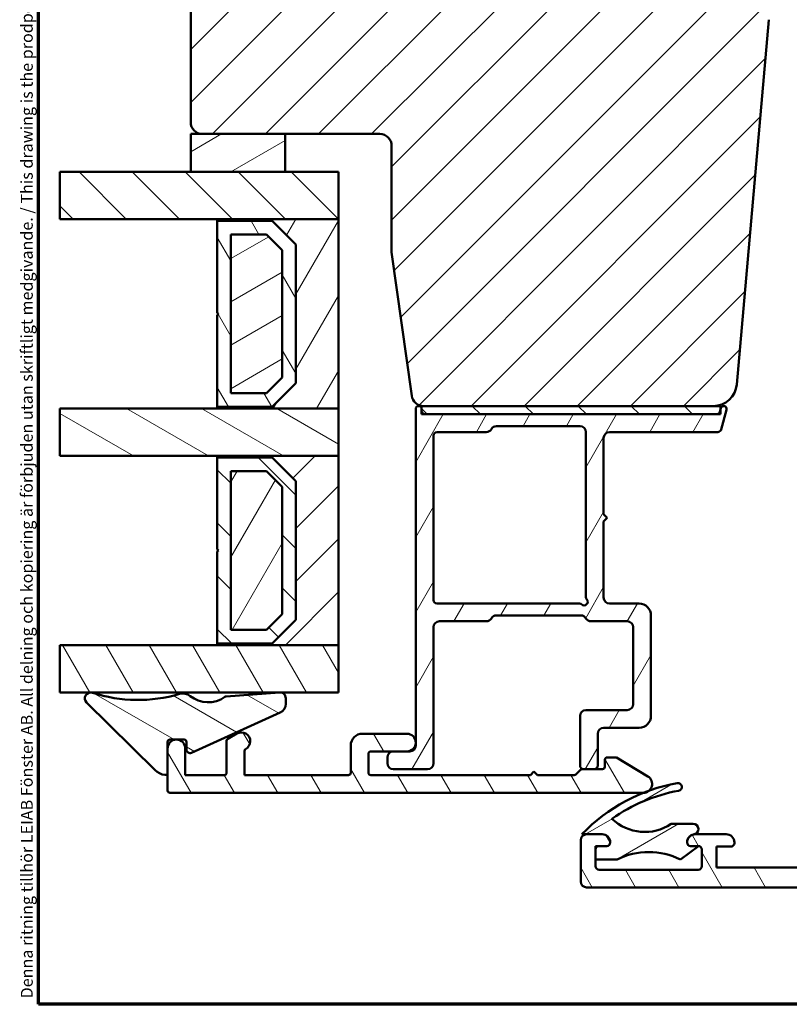
# Model space of a CAD drawing. Units: millimetres. Extents: x 13 to 821, y -287 to 287.
# Drawn here: x 13 to 79, y -287 to -204 of the extents above; entities that cross this region are included whole.
import ezdxf

# ---------------------------------------------------------------- set-up
doc = ezdxf.new("R2010")
doc.units = ezdxf.units.MM
for name, color, linetype, lineweight in [('Border (ISO)', 8, 'Continuous', 70), ('Break Line (ISO)', 7, 'Continuous', 50), ('Hatch (ISO)', 8, 'Continuous', 18), ('Visible (ISO)', 7, 'Continuous', 50)]:
    doc.layers.add(name, color=color, linetype=linetype, lineweight=lineweight)
doc.styles.add('Note Text (ISO)', font='tahoma.ttf')
pattern_1 = [(120.0002, (0, -297), (-2.749626, -1.58751), [])]
pattern_2 = [(30, (0, -297), (-1.5875, 2.74963), [])]
pattern_3 = [(45, (0, -297), (-2.245064, 2.245064), [])]
pattern_4 = [(135.0002, (0, -297), (-2.24506, -2.24507), [])]
pattern_5 = [(60, (0, -297), (-2.74963, 1.5875), [])]
pattern_6 = [(150, (0, -297), (-1.58749, -2.74964), [])]

# ---------------------------------------------------------------- blocks, each defined once
blk = doc.blocks.new('Borders LEIAB A4 Border')
at = {"layer": 'Border (ISO)'}
for p, q in [((15, 10), (15, 287)), ((200, 10), (15, 10))]:
    blk.add_line(p, q, dxfattribs=at)
at = {"layer": 'Border (ISO)', "color": 8, "true_color": 0x808080, "insert": (13.5, 10.5), "char_height": 1, "attachment_point": 1, "rotation": 90, "style": 'Note Text (ISO)'}
blk.add_mtext('\\fTahoma|b0|i0;\\H1.0000;Denna ritning tillhör LEIAB Fönster AB. All delning och kopiering är förbjuden utan skriftligt medgivande. / This drawing is the prodperty of LEIAB Fönster AB. All sharing or reproduction is prohibited without written consent.', dxfattribs=at)

msp = doc.modelspace()

# ---------------------------------------------------------------- hatches: boundary and pattern name
at = {"layer": 'Hatch (ISO)'}
h = msp.add_hatch(dxfattribs=at)
h.set_pattern_fill('ANSI31', color=256, scale=25.4, style=0)
h.set_pattern_definition(pattern_3)
edge = h.paths.add_edge_path()
edge.add_line((44.869, -223.42), (46.575, -235.559))
edge.add_ellipse((47.565, -235.42), major_axis=(0.139, -0.99), ratio=1, start_angle=270, end_angle=352)
edge.add_line((47.565, -236.42), (72.083, -236.42))
edge.add_ellipse((72.083, -234.42), major_axis=(2, 0), ratio=1, start_angle=270, end_angle=355)
edge.add_line((74.076, -234.594), (76.774, -203.757))
edge.add_ellipse((75.777, -203.67), major_axis=(0.087, 0.996), ratio=1, start_angle=270, end_angle=365)
edge.add_line((75.777, -202.67), (74.869, -202.67))
edge.add_line((74.869, -202.67), (74.869, -201.32))
edge.add_ellipse((74.369, -201.32), major_axis=(0, 0.5), ratio=1, start_angle=270, end_angle=360)
edge.add_line((74.369, -200.82), (65.182, -200.82))
edge.add_line((65.182, -200.82), (65.369, -200.555))
edge.add_line((65.369, -200.555), (65.369, -195.827))
edge.add_ellipse((64.869, -195.827), major_axis=(0, 0.5), ratio=1, start_angle=270, end_angle=315)
edge.add_line((65.222, -195.473), (64.452, -194.702))
edge.add_ellipse((64.734, -194.42), major_axis=(-0.283, 0.283), ratio=1, start_angle=0, end_angle=90, ccw=False)
edge.add_line((64.452, -194.137), (65.222, -193.366))
edge.add_ellipse((64.869, -193.012), major_axis=(0.354, 0.354), ratio=1, start_angle=270, end_angle=315)
edge.add_line((65.369, -193.012), (65.369, -188.285))
edge.add_line((65.369, -188.285), (65.182, -188.02))
edge.add_line((65.182, -188.02), (74.369, -188.02))
edge.add_ellipse((74.369, -187.52), major_axis=(0.5, 0), ratio=1, start_angle=270, end_angle=360)
edge.add_line((74.869, -187.52), (74.869, -186.17))
edge.add_line((74.869, -186.17), (75.869, -186.17))
edge.add_ellipse((75.869, -185.17), major_axis=(1, 0), ratio=1, start_angle=270, end_angle=360)
edge.add_line((76.869, -185.17), (76.869, -181.22))
edge.add_line((76.869, -181.22), (76.369, -180.72))
edge.add_line((76.369, -180.72), (69.869, -180.72))
edge.add_line((69.869, -180.72), (69.869, -176.72))
edge.add_line((69.869, -176.72), (79.369, -176.72))
edge.add_ellipse((79.669, -176.72), major_axis=(0, 0.3), ratio=1, start_angle=0, end_angle=90, ccw=False)
edge.add_line((79.669, -176.42), (95.869, -176.42))
edge.add_ellipse((95.869, -175.42), major_axis=(1, 0), ratio=1, start_angle=270, end_angle=360)
edge.add_line((96.869, -175.42), (96.869, -162.42))
edge.add_ellipse((94.869, -162.42), major_axis=(0, 2), ratio=1, start_angle=270, end_angle=360)
edge.add_line((94.869, -160.42), (29.869, -160.42))
edge.add_ellipse((29.869, -162.42), major_axis=(-2, 0), ratio=1, start_angle=270, end_angle=360)
edge.add_line((27.869, -162.42), (27.869, -212.42))
edge.add_ellipse((28.869, -212.42), major_axis=(0, -1), ratio=1, start_angle=270, end_angle=360)
edge.add_line((28.869, -213.42), (43.869, -213.42))
edge.add_ellipse((43.869, -214.42), major_axis=(1, 0), ratio=1, start_angle=0, end_angle=90, ccw=False)
edge.add_line((44.869, -214.42), (44.869, -223.42))
h = msp.add_hatch(dxfattribs=at)
h.set_pattern_fill('ANSI31', color=256, scale=25.4, angle=-14.99998, style=0)
h.set_pattern_definition(pattern_2)
h.paths.add_polyline_path([(35.869, -216.63), (35.869, -213.42), (28.869, -213.42), (27.869, -213.42), (27.869, -216.63)])
h = msp.add_hatch(dxfattribs=at)
h.set_pattern_fill('ANSI31', color=256, scale=25.4, angle=90.00021, style=0)
h.set_pattern_definition(pattern_4)
h.paths.add_polyline_path([(16.803, -220.63), (16.803, -216.63), (27.869, -216.63), (35.869, -216.63), (40.369, -216.63), (40.369, -220.63), (30.119, -220.63)])
h = msp.add_hatch(dxfattribs=at)
h.set_pattern_fill('ANSI31', color=256, scale=25.4, angle=14.99998, style=0)
h.set_pattern_definition(pattern_5)
h.paths.add_polyline_path([(30.119, -236.63), (40.369, -236.63), (40.369, -220.63), (30.119, -220.63), (30.119, -220.77), (34.769, -220.77), (36.769, -222.77), (36.769, -234.49), (34.769, -236.49), (30.119, -236.49)])
h = msp.add_hatch(dxfattribs=at)
h.set_pattern_fill('ANSI31', color=256, scale=25.4, angle=75.00018, style=0)
h.set_pattern_definition(pattern_1)
h.paths.add_polyline_path([(34.769, -236.49), (36.769, -234.49), (36.769, -222.77), (34.769, -220.77), (30.119, -220.77), (30.119, -228.53), (30.219, -228.63), (30.119, -228.73), (30.119, -236.49)])
h.paths.add_polyline_path([(31.269, -235.34), (31.269, -221.92), (34.292, -221.92), (35.619, -223.246), (35.619, -234.013), (34.292, -235.34)], flags=0)
h = msp.add_hatch(dxfattribs=at)
h.set_pattern_fill('ANSI31', color=256, scale=25.4, angle=-14.99998, style=0)
h.set_pattern_definition(pattern_2)
h.paths.add_polyline_path([(31.269, -235.34), (34.292, -235.34), (35.619, -234.013), (35.619, -223.246), (34.292, -221.92), (31.269, -221.92)])
h = msp.add_hatch(dxfattribs=at)
h.set_pattern_fill('ANSI31', color=256, scale=25.4, angle=105.00025, style=0)
h.set_pattern_definition(pattern_6)
h.paths.add_polyline_path([(16.803, -240.63), (16.803, -236.63), (30.119, -236.63), (40.369, -236.63), (40.369, -240.63), (30.119, -240.63)])
h = msp.add_hatch(dxfattribs=at)
h.set_pattern_fill('ANSI31', color=256, scale=25.4, angle=14.99998, style=0)
h.set_pattern_definition(pattern_5)
edge = h.paths.add_edge_path()
edge.add_line((72.717, -236.605), (72.709, -236.637))
edge.add_line((72.709, -236.637), (72.639, -236.897))
edge.add_ellipse((72.349, -236.82), major_axis=(-0.078, -0.29), ratio=1, start_angle=15, end_angle=90, ccw=False)
edge.add_line((72.349, -237.12), (47.709, -237.12))
edge.add_ellipse((47.709, -236.82), major_axis=(-0.3, 0), ratio=1, start_angle=0, end_angle=90, ccw=False)
edge.add_line((47.409, -236.82), (47.409, -236.67))
edge.add_ellipse((47.159, -236.67), major_axis=(0, 0.25), ratio=1, start_angle=270, end_angle=450)
edge.add_line((46.909, -236.67), (46.909, -265.12))
edge.add_ellipse((46.409, -265.12), major_axis=(0, -0.5), ratio=1, start_angle=0, end_angle=90, ccw=False)
edge.add_line((46.409, -265.62), (46.159, -265.62))
edge.add_line((46.159, -265.62), (45.009, -265.62))
edge.add_ellipse((45.009, -266.12), major_axis=(-0.5, 0), ratio=1, start_angle=270, end_angle=360)
edge.add_line((44.509, -266.12), (44.509, -266.62))
edge.add_ellipse((45.009, -266.62), major_axis=(0, -0.5), ratio=1, start_angle=270, end_angle=360)
edge.add_line((45.009, -267.12), (47.909, -267.12))
edge.add_ellipse((47.909, -266.62), major_axis=(0.5, 0), ratio=1, start_angle=270, end_angle=360)
edge.add_line((48.409, -266.62), (48.409, -255.12))
edge.add_ellipse((48.909, -255.12), major_axis=(0, 0.5), ratio=1, start_angle=0, end_angle=90, ccw=False)
edge.add_line((48.909, -254.62), (52.876, -254.62))
edge.add_ellipse((52.876, -254.12), major_axis=(0.5, 0), ratio=1, start_angle=270, end_angle=330)
edge.add_ellipse((53.742, -254.62), major_axis=(0.25, 0.433), ratio=1, start_angle=30, end_angle=90, ccw=False)
edge.add_line((53.742, -254.12), (60.876, -254.12))
edge.add_ellipse((60.876, -254.62), major_axis=(0.5, 0), ratio=1, start_angle=30, end_angle=90, ccw=False)
edge.add_ellipse((61.742, -254.12), major_axis=(0.25, -0.433), ratio=1, start_angle=270, end_angle=330)
edge.add_line((61.742, -254.62), (64.809, -254.62))
edge.add_ellipse((64.809, -255.12), major_axis=(0.5, 0), ratio=1, start_angle=0, end_angle=90, ccw=False)
edge.add_line((65.309, -255.12), (65.309, -261.62))
edge.add_ellipse((64.809, -261.62), major_axis=(0, -0.5), ratio=1, start_angle=0, end_angle=90, ccw=False)
edge.add_line((64.809, -262.12), (61.309, -262.12))
edge.add_ellipse((61.309, -262.62), major_axis=(-0.5, 0), ratio=1, start_angle=270, end_angle=360)
edge.add_line((60.809, -262.62), (60.809, -266.82))
edge.add_ellipse((61.109, -266.82), major_axis=(0, -0.3), ratio=1, start_angle=270, end_angle=360)
edge.add_line((61.109, -267.12), (62.009, -267.12))
edge.add_ellipse((62.009, -266.82), major_axis=(0.3, 0), ratio=1, start_angle=270, end_angle=360)
edge.add_line((62.309, -266.82), (62.309, -264.12))
edge.add_ellipse((62.809, -264.12), major_axis=(0, 0.5), ratio=1, start_angle=0, end_angle=90, ccw=False)
edge.add_line((62.809, -263.62), (65.809, -263.62))
edge.add_ellipse((65.809, -262.62), major_axis=(1, 0), ratio=1, start_angle=270, end_angle=360)
edge.add_line((66.809, -262.62), (66.809, -254.12))
edge.add_ellipse((65.809, -254.12), major_axis=(0, 1), ratio=1, start_angle=270, end_angle=360)
edge.add_line((65.809, -253.12), (63.309, -253.12))
edge.add_ellipse((63.309, -252.62), major_axis=(-0.5, 0), ratio=1, start_angle=0, end_angle=90, ccw=False)
edge.add_line((62.809, -252.62), (62.809, -246.17))
edge.add_line((62.809, -246.17), (63.109, -245.87))
edge.add_line((63.109, -245.87), (62.809, -245.57))
edge.add_line((62.809, -245.57), (62.809, -239.12))
edge.add_ellipse((63.309, -239.12), major_axis=(0, 0.5), ratio=1, start_angle=0, end_angle=90, ccw=False)
edge.add_line((63.309, -238.62), (72.465, -238.62))
edge.add_ellipse((72.465, -238.32), major_axis=(0.3, 0), ratio=1, start_angle=270, end_angle=345)
edge.add_line((72.755, -238.397), (73.2, -236.734))
edge.add_ellipse((72.959, -236.67), major_axis=(0.065, 0.241), ratio=1, start_angle=270, end_angle=450)
edge = h.paths.add_edge_path(flags=0)
edge.add_line((48.409, -252.82), (48.409, -238.92))
edge.add_ellipse((48.709, -238.92), major_axis=(0, 0.3), ratio=1, start_angle=0, end_angle=90, ccw=False)
edge.add_line((48.709, -238.62), (52.876, -238.62))
edge.add_ellipse((52.876, -238.12), major_axis=(0.5, 0), ratio=1, start_angle=270, end_angle=330)
edge.add_ellipse((53.742, -238.62), major_axis=(0.25, 0.433), ratio=1, start_angle=30, end_angle=90, ccw=False)
edge.add_line((53.742, -238.12), (60.809, -238.12))
edge.add_ellipse((60.809, -238.62), major_axis=(0.5, 0), ratio=1, start_angle=0, end_angle=90, ccw=False)
edge.add_line((61.309, -238.62), (61.309, -252.573))
edge.add_ellipse((61.609, -252.573), major_axis=(0, -0.3), ratio=1, start_angle=270, end_angle=311.40962)
edge.add_ellipse((61.159, -252.97), major_axis=(0.198, -0.225), ratio=1, start_angle=277.18076, end_angle=450, ccw=False)
edge.add_ellipse((60.762, -253.42), major_axis=(-0.225, 0.198), ratio=1, start_angle=270, end_angle=311.40962)
edge.add_line((60.762, -253.12), (48.709, -253.12))
edge.add_ellipse((48.709, -252.82), major_axis=(-0.3, 0), ratio=1, start_angle=0, end_angle=90, ccw=False)
h = msp.add_hatch(dxfattribs=at)
h.set_pattern_fill('ANSI31', color=256, scale=25.4, angle=90.00021, style=0)
h.set_pattern_definition(pattern_4)
h.paths.add_polyline_path([(72.709, -237.12), (72.709, -236.637), (72.709, -236.42), (72.083, -236.42), (47.565, -236.42), (47.409, -236.42), (47.409, -236.67), (47.409, -236.82), (47.409, -237.12), (47.709, -237.12), (72.349, -237.12)])
h = msp.add_hatch(dxfattribs=at)
h.set_pattern_fill('ANSI31', color=256, scale=25.4, style=0)
h.set_pattern_definition(pattern_3)
h.paths.add_polyline_path([(30.119, -256.63), (40.369, -256.63), (40.369, -240.63), (30.119, -240.63), (30.119, -240.77), (34.769, -240.77), (36.769, -242.77), (36.769, -254.49), (34.769, -256.49), (30.119, -256.49)])
h = msp.add_hatch(dxfattribs=at)
h.set_pattern_fill('ANSI31', color=256, scale=25.4, angle=90.00021, style=0)
h.set_pattern_definition(pattern_4)
h.paths.add_polyline_path([(34.769, -256.49), (36.769, -254.49), (36.769, -242.77), (34.769, -240.77), (30.119, -240.77), (30.119, -248.53), (30.219, -248.63), (30.119, -248.73), (30.119, -256.49)])
h.paths.add_polyline_path([(31.269, -255.34), (31.269, -241.92), (34.292, -241.92), (35.619, -243.246), (35.619, -254.013), (34.292, -255.34)], flags=0)
h = msp.add_hatch(dxfattribs=at)
h.set_pattern_fill('ANSI31', color=256, scale=25.4, angle=14.99998, style=0)
h.set_pattern_definition(pattern_5)
h.paths.add_polyline_path([(31.269, -255.34), (34.292, -255.34), (35.619, -254.013), (35.619, -243.246), (34.292, -241.92), (31.269, -241.92)])
h = msp.add_hatch(dxfattribs=at)
h.set_pattern_fill('ANSI31', color=256, scale=25.4, angle=75.00018, style=0)
h.set_pattern_definition(pattern_1)
h.paths.add_polyline_path([(16.803, -260.63), (16.803, -256.63), (30.119, -256.63), (40.369, -256.63), (40.369, -260.63), (35.484, -260.63), (35.323, -260.63)])
h = msp.add_hatch(dxfattribs=at)
h.set_pattern_fill('ANSI31', color=256, scale=25.4, angle=105.00025, style=0)
h.set_pattern_definition(pattern_6)
edge = h.paths.add_edge_path()
edge.add_ellipse((27.311, -264.823), major_axis=(0.2, 0), ratio=1, start_angle=0, end_angle=90)
edge.add_line((27.311, -264.623), (26.728, -264.623))
edge.add_line((26.728, -264.623), (26.59, -264.623))
edge.add_line((26.59, -264.623), (26.109, -264.623))
edge.add_ellipse((26.109, -264.823), major_axis=(0, 0.2), ratio=1, start_angle=0, end_angle=90)
edge.add_line((25.909, -264.823), (25.909, -265.37))
edge.add_line((25.909, -265.37), (25.909, -267.414))
edge.add_ellipse((25.709, -267.414), major_axis=(0.198, -0.031), ratio=1, start_angle=270, end_angle=368.84988, ccw=False)
edge.add_ellipse((25.909, -266.13), major_axis=(1.069, -1.053), ratio=1, start_angle=270, end_angle=305.72291, ccw=False)
edge.add_line((24.856, -267.198), (19.058, -261.486))
edge.add_ellipse((19.409, -261.13), major_axis=(-0.475, 0.157), ratio=1, start_angle=270, end_angle=423.6951, ccw=False)
edge.add_ellipse((23.411, -249.006), major_axis=(-11.757, -3.501), ratio=1, start_angle=55.15093, end_angle=90)
edge.add_ellipse((27.197, -261.721), major_axis=(-0.785, 0.619), ratio=1, start_angle=270, end_angle=324.82759, ccw=False)
edge.add_ellipse((29.34, -259.002), major_axis=(-2.012, -1.42), ratio=1, start_angle=16.54556, end_angle=90)
edge.add_ellipse((30.875, -261.177), major_axis=(-0.199, -0.016), ratio=1, start_angle=270, end_angle=300.74444, ccw=False)
edge.add_line((30.859, -260.978), (35.323, -260.63))
edge.add_line((35.323, -260.63), (35.372, -260.626))
edge.add_ellipse((35.411, -261.124), major_axis=(-0.495, 0.073), ratio=1, start_angle=270, end_angle=282.81915, ccw=False)
edge.add_ellipse((35.411, -261.124), major_axis=(0, 0.5), ratio=1, start_angle=270, end_angle=351.64442, ccw=False)
edge.add_line((35.911, -261.124), (35.911, -261.607))
edge.add_ellipse((35.111, -261.607), major_axis=(0.729, 0.33), ratio=1, start_angle=270, end_angle=335.65891, ccw=False)
edge.add_line((35.441, -262.335), (27.935, -265.731))
edge.add_ellipse((27.811, -265.458), major_axis=(0, -0.3), ratio=1, start_angle=270, end_angle=384.34109, ccw=False)
edge.add_line((27.511, -265.458), (27.511, -264.823))
h = msp.add_hatch(dxfattribs=at)
h.set_pattern_fill('ANSI31', color=256, scale=25.4, angle=75.00018, style=0)
h.set_pattern_definition(pattern_1)
edge = h.paths.add_edge_path()
edge.add_line((56.909, -267.32), (56.609, -267.62))
edge.add_line((56.609, -267.62), (43.109, -267.62))
edge.add_ellipse((43.109, -267.42), major_axis=(-0.2, 0), ratio=1, start_angle=0, end_angle=90, ccw=False)
edge.add_line((42.909, -267.42), (42.909, -265.82))
edge.add_ellipse((43.109, -265.82), major_axis=(0, 0.2), ratio=1, start_angle=0, end_angle=90, ccw=False)
edge.add_line((43.109, -265.62), (45.009, -265.62))
edge.add_line((45.009, -265.62), (46.159, -265.62))
edge.add_ellipse((46.159, -264.87), major_axis=(0.75, 0), ratio=1, start_angle=270, end_angle=450)
edge.add_line((46.159, -264.12), (42.409, -264.12))
edge.add_ellipse((42.409, -265.12), major_axis=(-1, 0), ratio=1, start_angle=270, end_angle=360)
edge.add_line((41.409, -265.12), (41.409, -267.42))
edge.add_ellipse((41.209, -267.42), major_axis=(0, -0.2), ratio=1, start_angle=0, end_angle=90, ccw=False)
edge.add_line((41.209, -267.62), (32.409, -267.62))
edge.add_line((32.409, -267.62), (32.409, -265.601))
edge.add_ellipse((32.609, -265.601), major_axis=(0, 0.2), ratio=1, start_angle=28.27371, end_angle=90, ccw=False)
edge.add_ellipse((32.159, -264.764), major_axis=(0.661, 0.355), ratio=1, start_angle=270, end_angle=451.72629)
edge.add_line((31.784, -264.114), (31.009, -264.562))
edge.add_ellipse((31.109, -264.735), major_axis=(-0.173, -0.1), ratio=1, start_angle=270, end_angle=330)
edge.add_line((30.909, -264.735), (30.909, -267.42))
edge.add_ellipse((30.709, -267.42), major_axis=(0, -0.2), ratio=1, start_angle=0, end_angle=90, ccw=False)
edge.add_line((30.709, -267.62), (27.409, -267.62))
edge.add_line((27.409, -267.62), (27.409, -265.37))
edge.add_ellipse((26.659, -265.37), major_axis=(0, 0.75), ratio=1, start_angle=270, end_angle=354.73023)
edge.add_ellipse((26.659, -265.37), major_axis=(-0.747, 0.069), ratio=1, start_angle=270, end_angle=280.53955)
edge.add_ellipse((26.659, -265.37), major_axis=(-0.747, -0.069), ratio=1, start_angle=270, end_angle=354.73023)
edge.add_line((25.909, -265.37), (25.909, -267.414))
edge.add_line((25.909, -267.414), (25.909, -268.92))
edge.add_ellipse((26.109, -268.92), major_axis=(0, -0.2), ratio=1, start_angle=270, end_angle=360)
edge.add_line((26.109, -269.12), (66.159, -269.12))
edge.add_ellipse((66.159, -268.37), major_axis=(0.75, 0), ratio=1, start_angle=270, end_angle=271.38129)
edge.add_ellipse((66.159, -268.37), major_axis=(0.75, 0.018), ratio=1, start_angle=270, end_angle=308.9277)
edge.add_ellipse((66.159, -268.37), major_axis=(0.572, 0.485), ratio=1, start_angle=270, end_angle=378.32403)
edge.add_line((66.549, -267.729), (63.909, -266.12))
edge.add_line((63.909, -266.12), (63.109, -266.12))
edge.add_ellipse((63.109, -266.32), major_axis=(-0.2, 0), ratio=1, start_angle=270, end_angle=360)
edge.add_line((62.909, -266.32), (62.909, -266.92))
edge.add_ellipse((62.709, -266.92), major_axis=(0, -0.2), ratio=1, start_angle=0, end_angle=90, ccw=False)
edge.add_line((62.709, -267.12), (62.009, -267.12))
edge.add_line((62.009, -267.12), (61.109, -267.12))
edge.add_line((61.109, -267.12), (60.992, -267.12))
edge.add_ellipse((60.992, -267.32), major_axis=(-0.2, 0), ratio=1, start_angle=270, end_angle=315)
edge.add_line((60.85, -267.178), (60.467, -267.561))
edge.add_ellipse((60.326, -267.42), major_axis=(-0.141, -0.141), ratio=1, start_angle=45, end_angle=90, ccw=False)
edge.add_line((60.326, -267.62), (57.209, -267.62))
edge.add_line((57.209, -267.62), (56.909, -267.32))
h = msp.add_hatch(dxfattribs=at)
h.set_pattern_fill('ANSI31', color=256, scale=25.4, angle=75.00018, style=0)
h.set_pattern_definition(pattern_1)
edge = h.paths.add_edge_path()
edge.add_line((117.379, -267.771), (115.863, -265.146))
edge.add_ellipse((115.471, -265.372), major_axis=(-0.226, 0.392), ratio=1, start_angle=270, end_angle=420)
edge.add_line((115.019, -265.372), (115.019, -268.872))
edge.add_ellipse((115.519, -268.872), major_axis=(0, -0.5), ratio=1, start_angle=270, end_angle=289.72228)
edge.add_line((115.048, -269.041), (115.839, -271.248))
edge.add_ellipse((115.369, -271.417), major_axis=(0.169, -0.471), ratio=1, start_angle=70.27772, end_angle=90, ccw=False)
edge.add_line((115.869, -271.417), (115.869, -272.87))
edge.add_ellipse((116.869, -272.87), major_axis=(0, -1), ratio=1, start_angle=270, end_angle=360)
edge.add_line((116.869, -273.87), (117.094, -273.87))
edge.add_ellipse((117.094, -274.645), major_axis=(0.775, 0), ratio=1, start_angle=270, end_angle=450, ccw=False)
edge.add_line((117.094, -275.42), (102.669, -275.42))
edge.add_line((102.669, -275.42), (102.369, -275.12))
edge.add_line((102.369, -275.12), (102.069, -275.42))
edge.add_line((102.069, -275.42), (97.644, -275.42))
edge.add_ellipse((97.644, -274.645), major_axis=(-0.775, 0), ratio=1, start_angle=270, end_angle=450, ccw=False)
edge.add_line((97.644, -273.87), (97.869, -273.87))
edge.add_ellipse((97.869, -272.87), major_axis=(1, 0), ratio=1, start_angle=270, end_angle=360)
edge.add_line((98.869, -272.87), (98.869, -271.417))
edge.add_ellipse((99.369, -271.417), major_axis=(0, 0.5), ratio=1, start_angle=70.27772, end_angle=90, ccw=False)
edge.add_line((98.898, -271.248), (99.689, -269.041))
edge.add_ellipse((99.219, -268.872), major_axis=(0.169, 0.471), ratio=1, start_angle=270, end_angle=289.72228)
edge.add_line((99.719, -268.872), (99.719, -265.372))
edge.add_ellipse((99.267, -265.372), major_axis=(0, 0.452), ratio=1, start_angle=270, end_angle=420)
edge.add_line((98.875, -265.146), (97.359, -267.771))
edge.add_ellipse((97.619, -267.921), major_axis=(-0.15, -0.26), ratio=1, start_angle=270, end_angle=329.59225)
edge.add_ellipse((97.619, -267.921), major_axis=(0.148, -0.261), ratio=1, start_angle=270, end_angle=315.40775)
edge.add_line((97.541, -268.211), (98.242, -268.399))
edge.add_line((98.242, -268.399), (98.319, -268.42))
edge.add_line((98.319, -268.42), (97.369, -271.07))
edge.add_line((97.369, -271.07), (97.369, -271.87))
edge.add_ellipse((96.869, -271.87), major_axis=(0, -0.5), ratio=1, start_angle=0, end_angle=90, ccw=False)
edge.add_line((96.869, -272.37), (95.669, -272.37))
edge.add_ellipse((95.669, -272.67), major_axis=(-0.3, 0), ratio=1, start_angle=270, end_angle=360)
edge.add_line((95.369, -272.67), (95.369, -274.42))
edge.add_ellipse((94.369, -274.42), major_axis=(0, -1), ratio=1, start_angle=0, end_angle=90, ccw=False)
edge.add_line((94.369, -275.42), (87.619, -275.42))
edge.add_ellipse((87.619, -274.42), major_axis=(-1, 0), ratio=1, start_angle=0, end_angle=90, ccw=False)
edge.add_line((86.619, -274.42), (86.619, -273.62))
edge.add_ellipse((85.619, -273.62), major_axis=(0, 1), ratio=1, start_angle=270, end_angle=360)
edge.add_line((85.619, -272.62), (84.569, -272.62))
edge.add_ellipse((84.569, -273.32), major_axis=(-0.7, 0), ratio=1, start_angle=270, end_angle=360)
edge.add_line((83.869, -273.32), (83.869, -273.37))
edge.add_ellipse((84.169, -273.37), major_axis=(0, -0.3), ratio=1, start_angle=270, end_angle=360)
edge.add_line((84.169, -273.67), (85.369, -273.67))
edge.add_line((85.369, -273.67), (85.369, -275.42))
edge.add_line((85.369, -275.42), (72.369, -275.42))
edge.add_line((72.369, -275.42), (72.369, -273.67))
edge.add_line((72.369, -273.67), (73.569, -273.67))
edge.add_ellipse((73.569, -273.37), major_axis=(0.3, 0), ratio=1, start_angle=270, end_angle=360)
edge.add_line((73.869, -273.37), (73.869, -273.32))
edge.add_ellipse((73.169, -273.32), major_axis=(0, 0.7), ratio=1, start_angle=270, end_angle=360)
edge.add_line((73.169, -272.62), (70.569, -272.62))
edge.add_ellipse((70.569, -273.32), major_axis=(-0.7, 0), ratio=1, start_angle=270, end_angle=279.18405)
edge.add_ellipse((70.569, -273.32), major_axis=(-0.691, -0.112), ratio=1, start_angle=270, end_angle=350.81595)
edge.add_ellipse((70.169, -273.32), major_axis=(0, -0.3), ratio=1, start_angle=270, end_angle=360)
edge.add_line((70.169, -273.62), (70.819, -273.62))
edge.add_ellipse((70.819, -273.92), major_axis=(0.3, 0), ratio=1, start_angle=88.13069, end_angle=90, ccw=False)
edge.add_ellipse((70.819, -273.92), major_axis=(0.3, -0.01), ratio=1, start_angle=1.86931, end_angle=90, ccw=False)
edge.add_line((71.119, -273.92), (71.119, -275.32))
edge.add_ellipse((70.819, -275.32), major_axis=(0, -0.3), ratio=1, start_angle=0, end_angle=90, ccw=False)
edge.add_line((70.819, -275.62), (62.419, -275.62))
edge.add_ellipse((62.419, -275.32), major_axis=(-0.3, 0), ratio=1, start_angle=0, end_angle=90, ccw=False)
edge.add_line((62.119, -275.32), (62.119, -274.76))
edge.add_line((62.119, -274.76), (62.119, -273.92))
edge.add_ellipse((62.419, -273.92), major_axis=(0, 0.3), ratio=1, start_angle=0, end_angle=90, ccw=False)
edge.add_line((62.419, -273.62), (63.069, -273.62))
edge.add_ellipse((63.069, -273.32), major_axis=(0.3, 0), ratio=1, start_angle=270, end_angle=360)
edge.add_ellipse((62.669, -273.32), major_axis=(0, 0.7), ratio=1, start_angle=270, end_angle=360)
edge.add_line((62.669, -272.62), (61.369, -272.62))
edge.add_ellipse((61.369, -273.12), major_axis=(-0.5, 0), ratio=1, start_angle=270, end_angle=360)
edge.add_line((60.869, -273.12), (60.869, -276.62))
edge.add_ellipse((61.369, -276.62), major_axis=(0, -0.5), ratio=1, start_angle=270, end_angle=360)
edge.add_line((61.369, -277.12), (153.369, -277.12))
edge.add_ellipse((153.369, -276.62), major_axis=(0.5, 0), ratio=1, start_angle=270, end_angle=360)
edge.add_line((153.869, -276.62), (153.869, -273.12))
edge.add_ellipse((153.369, -273.12), major_axis=(0, 0.5), ratio=1, start_angle=270, end_angle=360)
edge.add_line((153.369, -272.62), (152.069, -272.62))
edge.add_ellipse((152.069, -273.32), major_axis=(-0.7, 0), ratio=1, start_angle=270, end_angle=360)
edge.add_ellipse((151.669, -273.32), major_axis=(0, -0.3), ratio=1, start_angle=270, end_angle=360)
edge.add_line((151.669, -273.62), (152.319, -273.62))
edge.add_ellipse((152.319, -273.92), major_axis=(0.3, 0), ratio=1, start_angle=0, end_angle=90, ccw=False)
edge.add_line((152.619, -273.92), (152.619, -274.76))
edge.add_line((152.619, -274.76), (152.619, -275.32))
edge.add_ellipse((152.319, -275.32), major_axis=(0, -0.3), ratio=1, start_angle=0, end_angle=90, ccw=False)
edge.add_line((152.319, -275.62), (143.919, -275.62))
edge.add_ellipse((143.919, -275.32), major_axis=(-0.3, 0), ratio=1, start_angle=0, end_angle=90, ccw=False)
edge.add_line((143.619, -275.32), (143.619, -273.92))
edge.add_ellipse((143.919, -273.92), major_axis=(0, 0.3), ratio=1, start_angle=1.86931, end_angle=90, ccw=False)
edge.add_ellipse((143.919, -273.92), major_axis=(0.3, 0.01), ratio=1, start_angle=88.13069, end_angle=90, ccw=False)
edge.add_line((143.919, -273.62), (144.569, -273.62))
edge.add_ellipse((144.569, -273.32), major_axis=(0.3, 0), ratio=1, start_angle=270, end_angle=360)
edge.add_ellipse((144.169, -273.32), major_axis=(0, 0.7), ratio=1, start_angle=270, end_angle=350.81595)
edge.add_ellipse((144.169, -273.32), major_axis=(-0.691, 0.112), ratio=1, start_angle=270, end_angle=279.18405)
edge.add_line((144.169, -272.62), (141.569, -272.62))
edge.add_ellipse((141.569, -273.32), major_axis=(-0.7, 0), ratio=1, start_angle=270, end_angle=360)
edge.add_line((140.869, -273.32), (140.869, -273.37))
edge.add_ellipse((141.169, -273.37), major_axis=(0, -0.3), ratio=1, start_angle=270, end_angle=360)
edge.add_line((141.169, -273.67), (142.369, -273.67))
edge.add_line((142.369, -273.67), (142.369, -275.42))
edge.add_line((142.369, -275.42), (129.369, -275.42))
edge.add_line((129.369, -275.42), (129.369, -273.67))
edge.add_line((129.369, -273.67), (130.569, -273.67))
edge.add_ellipse((130.569, -273.37), major_axis=(0.3, 0), ratio=1, start_angle=270, end_angle=360)
edge.add_line((130.869, -273.37), (130.869, -273.32))
edge.add_ellipse((130.169, -273.32), major_axis=(0, 0.7), ratio=1, start_angle=270, end_angle=360)
edge.add_line((130.169, -272.62), (129.119, -272.62))
edge.add_ellipse((129.119, -273.62), major_axis=(-1, 0), ratio=1, start_angle=270, end_angle=360)
edge.add_line((128.119, -273.62), (128.119, -274.42))
edge.add_ellipse((127.119, -274.42), major_axis=(0, -1), ratio=1, start_angle=0, end_angle=90, ccw=False)
edge.add_line((127.119, -275.42), (120.369, -275.42))
edge.add_ellipse((120.369, -274.42), major_axis=(-1, 0), ratio=1, start_angle=0, end_angle=90, ccw=False)
edge.add_line((119.369, -274.42), (119.369, -272.67))
edge.add_ellipse((119.069, -272.67), major_axis=(0, 0.3), ratio=1, start_angle=270, end_angle=360)
edge.add_line((119.069, -272.37), (117.869, -272.37))
edge.add_ellipse((117.869, -271.87), major_axis=(-0.5, 0), ratio=1, start_angle=0, end_angle=90, ccw=False)
edge.add_line((117.369, -271.87), (117.369, -271.07))
edge.add_line((117.369, -271.07), (116.419, -268.42))
edge.add_line((116.419, -268.42), (116.495, -268.399))
edge.add_line((116.495, -268.399), (117.196, -268.211))
edge.add_ellipse((117.119, -267.921), major_axis=(0.29, 0.078), ratio=1, start_angle=270, end_angle=315.40775)
edge.add_ellipse((117.119, -267.921), major_axis=(0.148, 0.261), ratio=1, start_angle=270, end_angle=329.59225)
h = msp.add_hatch(dxfattribs=at)
h.set_pattern_fill('ANSI31', color=256, scale=25.4, angle=-14.99998, style=0)
h.set_pattern_definition(pattern_2)
edge = h.paths.add_edge_path()
edge.add_line((70.386, -271.75), (68.522, -271.75))
edge.add_ellipse((66.287, -268.432), major_axis=(-3.318, -2.235), ratio=1, start_angle=12.04106, end_angle=90, ccw=False)
edge.add_ellipse((71.747, -283.047), major_axis=(11.737, 8.239), ratio=1, start_angle=65.37527, end_angle=90, ccw=False)
edge.add_ellipse((69.089, -268.62), major_axis=(0.325, 0.06), ratio=1, start_angle=270, end_angle=450)
edge.add_ellipse((71.747, -283.047), major_axis=(-14.752, -2.718), ratio=1, start_angle=270, end_angle=279.44946)
edge.add_ellipse((71.747, -283.047), major_axis=(-14.105, -5.103), ratio=1, start_angle=270, end_angle=271.90925)
edge.add_ellipse((71.747, -283.047), major_axis=(-13.927, -5.57), ratio=1, start_angle=270, end_angle=294.1619)
edge.add_line((60.964, -272.62), (61.369, -272.62))
edge.add_line((61.369, -272.62), (62.669, -272.62))
edge.add_ellipse((62.669, -273.32), major_axis=(0.7, 0), ratio=1, start_angle=0, end_angle=90, ccw=False)
edge.add_ellipse((63.069, -273.32), major_axis=(0, -0.3), ratio=1, start_angle=0, end_angle=90, ccw=False)
edge.add_line((63.069, -273.62), (62.419, -273.62))
edge.add_line((62.419, -273.62), (62.119, -273.62))
edge.add_line((62.119, -273.62), (62.119, -273.92))
edge.add_line((62.119, -273.92), (62.119, -274.76))
edge.add_line((62.119, -274.76), (63.947, -274.76))
edge.add_ellipse((66.624, -280.129), major_axis=(5.37, 2.677), ratio=1, start_angle=37.01217, end_angle=90, ccw=False)
edge.add_line((69.3, -274.76), (70.828, -273.62))
edge.add_line((70.828, -273.62), (70.829, -273.62))
edge.add_line((70.829, -273.62), (70.819, -273.62))
edge.add_line((70.819, -273.62), (70.169, -273.62))
edge.add_ellipse((70.169, -273.32), major_axis=(-0.3, 0), ratio=1, start_angle=0, end_angle=90, ccw=False)
edge.add_ellipse((70.569, -273.32), major_axis=(0, 0.7), ratio=1, start_angle=9.18405, end_angle=90, ccw=False)
edge.add_ellipse((70.386, -272.192), major_axis=(0.437, 0.071), ratio=1, start_angle=270, end_angle=440.81595)

# ---------------------------------------------------------------- linework, layer by layer
at = {"layer": 'Break Line (ISO)'}
for p, q in [((16.803, -220.63), (16.803, -216.63)), ((16.803, -240.63), (16.803, -236.63)), ((16.803, -260.63), (16.803, -256.63))]:
    msp.add_line(p, q, dxfattribs=at)
at = {"layer": 'Visible (ISO)'}
for p, q in [((27.869, -162.42), (27.869, -212.42)), ((74.076, -234.594), (76.774, -203.757)), ((35.869, -213.42), (27.869, -213.42)), ((27.869, -213.42), (27.869, -216.63)), ((28.869, -213.42), (43.869, -213.42)), ((35.869, -216.63), (35.869, -213.42)), ((44.869, -214.42), (44.869, -223.42)), ((40.369, -216.63), (16.803, -216.63)), ((27.869, -216.63), (35.869, -216.63)), ((40.369, -220.63), (40.369, -216.63)), ((16.803, -220.63), (40.369, -220.63)), ((40.369, -220.63), (30.119, -220.63)), ((30.119, -220.63), (30.119, -220.77)), ((30.119, -220.77), (34.769, -220.77)), ((34.769, -220.77), (30.119, -220.77)), ((30.119, -220.77), (30.119, -228.53)), ((34.769, -220.77), (36.769, -222.77)), ((36.769, -222.77), (34.769, -220.77)), ((40.369, -236.63), (40.369, -220.63)), ((31.269, -235.34), (31.269, -221.92)), ((31.269, -221.92), (34.292, -221.92)), ((34.292, -221.92), (31.269, -221.92)), ((31.269, -221.92), (31.269, -235.34)), ((34.292, -221.92), (35.619, -223.246)), ((35.619, -223.246), (34.292, -221.92)), ((36.769, -222.77), (36.769, -234.49)), ((36.769, -234.49), (36.769, -222.77)), ((35.619, -223.246), (35.619, -234.013)), ((35.619, -234.013), (35.619, -223.246)), ((44.869, -223.42), (46.575, -235.559)), ((30.119, -228.53), (30.219, -228.63)), ((30.219, -228.63), (30.119, -228.73)), ((30.119, -228.73), (30.119, -236.49)), ((35.619, -234.013), (34.292, -235.34)), ((34.292, -235.34), (35.619, -234.013)), ((36.769, -234.49), (34.769, -236.49)), ((34.769, -236.49), (36.769, -234.49)), ((34.292, -235.34), (31.269, -235.34)), ((31.269, -235.34), (34.292, -235.34)), ((40.369, -236.63), (16.803, -236.63)), ((34.769, -236.49), (30.119, -236.49)), ((30.119, -236.49), (30.119, -236.63)), ((30.119, -236.49), (34.769, -236.49)), ((30.119, -236.63), (40.369, -236.63)), ((40.369, -240.63), (40.369, -236.63)), ((46.909, -236.67), (46.909, -265.12)), ((72.709, -236.42), (47.409, -236.42)), ((47.409, -236.42), (47.409, -237.12)), ((47.409, -236.82), (47.409, -236.67)), ((47.409, -237.12), (72.709, -237.12)), ((47.565, -236.42), (72.083, -236.42)), ((72.349, -237.12), (47.709, -237.12)), ((72.717, -236.605), (72.639, -236.897)), ((72.709, -237.12), (72.709, -236.42)), ((72.755, -238.397), (73.2, -236.734)), ((48.709, -238.62), (52.876, -238.62)), ((53.742, -238.12), (60.809, -238.12)), ((61.309, -238.62), (61.309, -252.573)), ((63.309, -238.62), (72.465, -238.62)), ((48.409, -252.82), (48.409, -238.92)), ((62.809, -245.57), (62.809, -239.12)), ((16.803, -240.63), (40.369, -240.63)), ((40.369, -240.63), (30.119, -240.63)), ((30.119, -240.63), (30.119, -240.77)), ((30.119, -240.77), (34.769, -240.77)), ((34.769, -240.77), (30.119, -240.77)), ((30.119, -240.77), (30.119, -248.53)), ((34.769, -240.77), (36.769, -242.77)), ((36.769, -242.77), (34.769, -240.77)), ((40.369, -256.63), (40.369, -240.63)), ((31.269, -255.34), (31.269, -241.92)), ((31.269, -241.92), (34.292, -241.92)), ((34.292, -241.92), (31.269, -241.92)), ((31.269, -241.92), (31.269, -255.34)), ((34.292, -241.92), (35.619, -243.246)), ((35.619, -243.246), (34.292, -241.92)), ((36.769, -242.77), (36.769, -254.49)), ((36.769, -254.49), (36.769, -242.77)), ((35.619, -243.246), (35.619, -254.013)), ((35.619, -254.013), (35.619, -243.246)), ((63.109, -245.87), (62.809, -245.57)), ((62.809, -246.17), (63.109, -245.87)), ((62.809, -252.62), (62.809, -246.17)), ((30.119, -248.53), (30.219, -248.63)), ((30.219, -248.63), (30.119, -248.73)), ((30.119, -248.73), (30.119, -256.49)), ((60.762, -253.12), (48.709, -253.12)), ((65.809, -253.12), (63.309, -253.12)), ((35.619, -254.013), (34.292, -255.34)), ((34.292, -255.34), (35.619, -254.013)), ((36.769, -254.49), (34.769, -256.49)), ((34.769, -256.49), (36.769, -254.49)), ((48.909, -254.62), (52.876, -254.62)), ((53.742, -254.12), (60.876, -254.12)), ((61.742, -254.62), (64.809, -254.62)), ((66.809, -262.62), (66.809, -254.12)), ((34.292, -255.34), (31.269, -255.34)), ((31.269, -255.34), (34.292, -255.34)), ((48.409, -266.62), (48.409, -255.12)), ((65.309, -255.12), (65.309, -261.62)), ((40.369, -256.63), (16.803, -256.63)), ((34.769, -256.49), (30.119, -256.49)), ((30.119, -256.49), (30.119, -256.63)), ((30.119, -256.49), (34.769, -256.49)), ((30.119, -256.63), (40.369, -256.63)), ((40.369, -260.63), (40.369, -256.63)), ((16.803, -260.63), (40.369, -260.63)), ((35.372, -260.626), (30.859, -260.978)), ((35.911, -261.607), (35.911, -261.124)), ((19.058, -261.486), (24.856, -267.198)), ((64.809, -262.12), (61.309, -262.12)), ((27.935, -265.731), (35.441, -262.335)), ((60.809, -262.62), (60.809, -266.82)), ((62.809, -263.62), (65.809, -263.62)), ((26.109, -264.623), (27.311, -264.623)), ((31.784, -264.114), (31.009, -264.562)), ((46.159, -264.12), (42.409, -264.12)), ((62.309, -266.82), (62.309, -264.12)), ((25.909, -267.414), (25.909, -264.823)), ((25.909, -265.37), (25.909, -268.92)), ((27.409, -267.62), (27.409, -265.37)), ((27.511, -264.823), (27.511, -265.458)), ((30.909, -264.735), (30.909, -267.42)), ((41.409, -265.12), (41.409, -267.42)), ((32.409, -267.62), (32.409, -265.601)), ((42.909, -267.42), (42.909, -265.82)), ((43.109, -265.62), (46.159, -265.62)), ((44.509, -266.12), (44.509, -266.62)), ((46.409, -265.62), (45.009, -265.62)), ((62.909, -266.32), (62.909, -266.92)), ((63.909, -266.12), (63.109, -266.12)), ((66.549, -267.729), (63.909, -266.12)), ((45.009, -267.12), (47.909, -267.12)), ((60.85, -267.178), (60.467, -267.561)), ((62.709, -267.12), (60.992, -267.12)), ((61.109, -267.12), (62.009, -267.12)), ((30.709, -267.62), (27.409, -267.62)), ((41.209, -267.62), (32.409, -267.62)), ((56.609, -267.62), (43.109, -267.62)), ((56.909, -267.32), (56.609, -267.62)), ((57.209, -267.62), (56.909, -267.32)), ((60.326, -267.62), (57.209, -267.62)), ((26.109, -269.12), (66.159, -269.12)), ((70.386, -271.75), (68.522, -271.75)), ((60.964, -272.62), (62.669, -272.62)), ((62.669, -272.62), (61.369, -272.62)), ((73.169, -272.62), (70.569, -272.62)), ((60.869, -273.12), (60.869, -276.62)), ((63.069, -273.62), (62.119, -273.62)), ((62.119, -273.62), (62.119, -274.76)), ((62.419, -273.62), (63.069, -273.62)), ((69.3, -274.76), (70.829, -273.62)), ((70.829, -273.62), (70.169, -273.62)), ((70.169, -273.62), (70.819, -273.62)), ((72.369, -275.42), (72.369, -273.67)), ((72.369, -273.67), (73.569, -273.67)), ((73.869, -273.37), (73.869, -273.32)), ((62.119, -275.32), (62.119, -273.92)), ((71.119, -273.92), (71.119, -275.32)), ((62.119, -274.76), (63.947, -274.76)), ((85.369, -275.42), (72.369, -275.42)), ((70.819, -275.62), (62.419, -275.62)), ((61.369, -277.12), (153.369, -277.12))]:
    msp.add_line(p, q, dxfattribs=at)
for centre, radius, start, end in [((28.869, -212.42), 1, 180, 270), ((43.869, -214.42), 1, 0, 90), ((72.083, -234.42), 2, 270, 355), ((47.565, -235.42), 1, 188, 270), ((47.159, -236.67), 0.25, 0, 180), ((47.709, -236.82), 0.3, 180, 270), ((72.349, -236.82), 0.3, 270, 345), ((72.959, -236.67), 0.25, 345, 165), ((48.709, -238.92), 0.3, 90, 180), ((52.876, -238.12), 0.5, 270, 330), ((53.742, -238.62), 0.5, 90, 150), ((60.809, -238.62), 0.5, 0, 90), ((63.309, -239.12), 0.5, 90, 180), ((72.465, -238.32), 0.3, 270, 345), ((48.709, -252.82), 0.3, 180, 270), ((61.159, -252.97), 0.3, 228.59038, 41.40962), ((61.609, -252.573), 0.3, 180, 221.40962), ((63.309, -252.62), 0.5, 180, 270), ((60.762, -253.42), 0.3, 48.59038, 90), ((65.809, -254.12), 1, 0, 90), ((48.909, -255.12), 0.5, 90, 180), ((52.876, -254.12), 0.5, 270, 330), ((53.742, -254.62), 0.5, 90, 150), ((60.876, -254.62), 0.5, 30, 90), ((61.742, -254.12), 0.5, 210, 270), ((64.809, -255.12), 0.5, 0, 90), ((19.409, -261.13), 0.5, 71.7321, 225.4272), ((23.411, -249.006), 12.267, 251.7321, 286.58117), ((27.197, -261.721), 1, 51.75358, 106.58117), ((29.34, -259.002), 2.462, 231.75358, 305.20802), ((30.875, -261.177), 0.2, 94.46358, 125.20802), ((35.411, -261.124), 0.5, 0, 94.46358), ((35.111, -261.607), 0.8, 294.34109, 0), ((61.309, -262.62), 0.5, 90, 180), ((64.809, -261.62), 0.5, 270, 0), ((65.809, -262.62), 1, 270, 0), ((62.809, -264.12), 0.5, 90, 180), ((26.659, -265.37), 0.75, 0, 180), ((26.109, -264.823), 0.2, 90, 180), ((27.311, -264.823), 0.2, 0, 90), ((31.109, -264.735), 0.2, 120, 180), ((32.159, -264.764), 0.75, 298.27371, 120), ((42.409, -265.12), 1, 90, 180), ((46.159, -264.87), 0.75, 270, 90), ((27.811, -265.458), 0.3, 180, 294.34109), ((32.609, -265.601), 0.2, 118.27371, 180), ((46.409, -265.12), 0.5, 270, 0), ((43.109, -265.82), 0.2, 90, 180), ((45.009, -266.12), 0.5, 90, 180), ((63.109, -266.32), 0.2, 90, 180), ((25.909, -266.13), 1.5, 225.4272, 261.15012), ((45.009, -266.62), 0.5, 180, 270), ((47.909, -266.62), 0.5, 270, 0), ((61.109, -266.82), 0.3, 180, 270), ((60.992, -267.32), 0.2, 90, 135), ((62.009, -266.82), 0.3, 270, 0), ((62.709, -266.92), 0.2, 270, 0), ((25.709, -267.414), 0.2, 261.15012, 0), ((30.709, -267.42), 0.2, 270, 0), ((41.209, -267.42), 0.2, 270, 0), ((43.109, -267.42), 0.2, 180, 270), ((60.326, -267.42), 0.2, 270, 315), ((66.159, -268.37), 0.75, 270, 58.63302), ((71.747, -283.047), 15, 100.44106, 135.96167), ((69.089, -268.62), 0.33, 280.44106, 100.44106), ((26.109, -268.92), 0.2, 180, 270), ((71.747, -283.047), 14.34, 100.44106, 125.06579), ((66.287, -268.432), 4, 226.00339, 303.96233), ((70.386, -272.192), 0.442, 279.18405, 90), ((61.369, -273.12), 0.5, 90, 180), ((62.669, -273.32), 0.7, 0, 90), ((62.669, -273.32), 0.7, 0, 90), ((70.569, -273.32), 0.7, 90, 180), ((70.569, -273.32), 0.7, 99.18405, 180), ((73.169, -273.32), 0.7, 0, 90), ((62.419, -273.92), 0.3, 90, 180), ((63.069, -273.32), 0.3, 270, 0), ((63.069, -273.32), 0.3, 270, 0), ((70.169, -273.32), 0.3, 180, 270), ((70.169, -273.32), 0.3, 180, 270), ((70.819, -273.92), 0.3, 0, 90), ((73.569, -273.37), 0.3, 270, 0), ((66.624, -280.129), 6, 63.50609, 116.49391), ((62.419, -275.32), 0.3, 180, 270), ((70.819, -275.32), 0.3, 270, 0), ((61.369, -276.62), 0.5, 180, 270)]:
    msp.add_arc(centre, radius, start, end, dxfattribs=at)

# ---------------------------------------------------------------- block references
msp.add_blockref('Borders LEIAB A4 Border', (0, -297))

doc.saveas('drawing.dxf')
